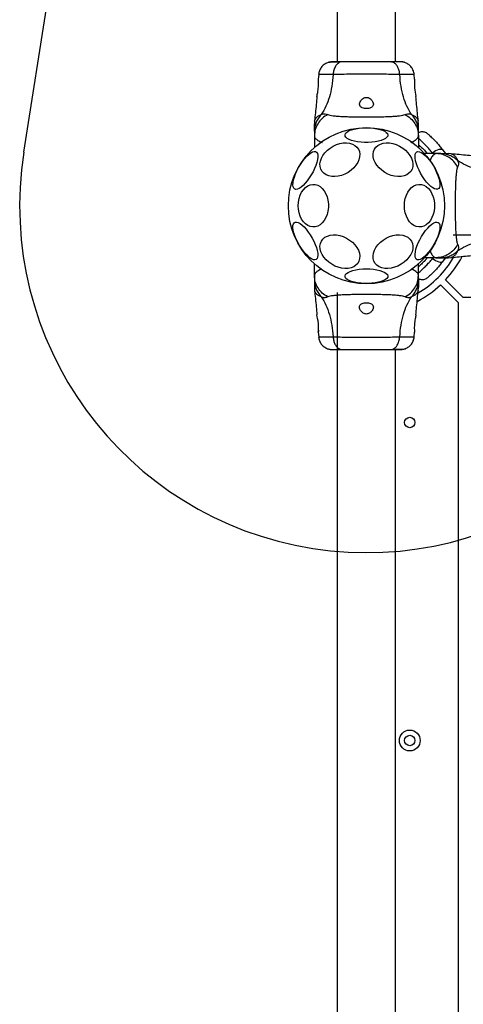
# Model space of a CAD drawing. Units: millimetres. Extents: x 14988 to 26317, y 31998 to 39787.
# Drawn here: x 21379 to 21634, y 36640 to 37207 of the extents above; entities that cross this region are included whole.
import ezdxf

# ---------------------------------------------------------------- set-up
doc = ezdxf.new("R2010")
doc.units = ezdxf.units.MM
doc.header["$LTSCALE"] = 200
doc.layers.add('OTWORY_MONTAŻOWE', color=1, linetype='Continuous')

msp = doc.modelspace()

# ---------------------------------------------------------------- linework, layer by layer
at = {"color": 7, "linetype": 'Continuous', "lineweight": 25}
for p, q in [((21561.67, 37300.18), (21561.67, 37183.17)), ((21595.37, 37183.17), (21595.37, 37300.18)), ((21561.67, 37184.58), (21561.65, 37183.17)), ((21595.4, 37183.16), (21595.37, 37184.58)), ((21550.98, 37175.86), (21550.75, 37173.11)), ((21606.29, 37173.11), (21606.07, 37175.86)), ((21548.61, 37148.99), (21548.52, 37147.33)), ((21608.52, 37147.33), (21608.43, 37148.99)), ((21548.52, 37143.1), (21548.52, 37140.48)), ((21608.52, 37140.48), (21608.52, 37143.1)), ((21548.52, 37140.48), (21548.52, 37133.72)), ((21608.52, 37140.48), (21608.52, 37133.72)), ((21622.54, 37132.23), (21624.22, 37130.18)), ((21623.48, 37131.01), (21623, 37131.61)), ((21618.82, 37130.18), (21612.06, 37130.18)), ((21621.44, 37130.18), (21618.82, 37130.18)), ((21623.48, 37131.01), (21624.19, 37130.18)), ((21627.33, 37130.09), (21625.67, 37130.18)), ((21628.52, 37083.33), (22295.53, 37083.33)), ((21618.82, 37070.18), (21612.06, 37070.18)), ((21618.82, 37070.18), (21621.44, 37070.18)), ((21624.22, 37070.18), (21622.54, 37068.14)), ((21623, 37068.75), (21623.48, 37069.36)), ((21624.19, 37070.18), (21623.48, 37069.36)), ((21625.67, 37070.18), (21627.33, 37070.28)), ((21548.52, 37059.89), (21548.52, 37066.64)), ((21608.52, 37059.89), (21608.52, 37066.64)), ((21548.52, 37059.89), (21548.52, 37057.27)), ((21608.52, 37057.27), (21608.52, 37059.89)), ((21634.35, 37047.18), (21624.11, 37057.43)), ((21548.52, 37053.03), (21548.61, 37051.38)), ((21608.43, 37051.38), (21608.52, 37053.03)), ((21631.52, 37044.35), (21621.28, 37054.6)), ((21561.67, 37050.18), (21561.67, 36383.17)), ((22322.69, 37047.18), (21634.35, 37047.18)), ((21631.52, 37044.35), (21631.52, 36356.01)), ((21550.75, 37027.26), (21550.98, 37024.51)), ((21606.07, 37024.5), (21606.29, 37027.26)), ((21595.37, 36350.18), (21595.37, 37017.19))]:
    msp.add_line(p, q, dxfattribs=at)
at = {"color": 8, "linetype": 'Continuous', "lineweight": 25}
for p, q in [((21616.71, 37130.54), (21617.04, 37130.18)), ((21617.04, 37070.18), (21616.71, 37069.82))]:
    msp.add_line(p, q, dxfattribs=at)
at = {"color": 7, "linetype": 'Continuous', "lineweight": 25, "flags": 128}
for points in [[(21578.52, 37145.07), (21580.61, 37145.01), (21582.64, 37144.83), (21584.55, 37144.53), (21586.29, 37144.13), (21587.8, 37143.64), (21589.05, 37143.06), (21589.99, 37142.42), (21590.61, 37141.73), (21590.87, 37141.02), (21590.78, 37140.31), (21590.34, 37139.6), (21589.56, 37138.94), (21588.46, 37138.33), (21587.08, 37137.79), (21585.44, 37137.34), (21583.61, 37136.99), (21581.64, 37136.75), (21579.57, 37136.63), (21577.47, 37136.63), (21575.41, 37136.75), (21573.43, 37136.99), (21571.6, 37137.34), (21569.97, 37137.79), (21568.58, 37138.33), (21567.48, 37138.94), (21566.7, 37139.6), (21566.26, 37140.31), (21566.17, 37141.02), (21566.44, 37141.73), (21567.05, 37142.42), (21567.99, 37143.06), (21569.24, 37143.64), (21570.75, 37144.13), (21572.49, 37144.53), (21574.4, 37144.83), (21576.43, 37145.01), (21578.52, 37145.07)], [(21537.13, 37109.81), (21536.6, 37110.32), (21536.26, 37111.12), (21536.13, 37112.2), (21536.2, 37113.51), (21536.48, 37115.03), (21536.95, 37116.7), (21537.61, 37118.48), (21538.43, 37120.32), (21539.39, 37122.17), (21540.46, 37123.97), (21541.62, 37125.67), (21542.82, 37127.22), (21544.04, 37128.58), (21545.24, 37129.71), (21546.38, 37130.57), (21547.43, 37131.14), (21548.37, 37131.41), (21549.16, 37131.36), (21549.78, 37131), (21550.21, 37130.34), (21550.45, 37129.4), (21550.48, 37128.2), (21550.31, 37126.78), (21549.93, 37125.18), (21549.36, 37123.45), (21548.62, 37121.63), (21547.73, 37119.78), (21546.71, 37117.95), (21545.59, 37116.19), (21544.4, 37114.56), (21543.19, 37113.1), (21541.97, 37111.85), (21540.8, 37110.85), (21539.7, 37110.13), (21538.7, 37109.71), (21537.84, 37109.6), (21537.13, 37109.81)], [(21563.22, 37135.98), (21565.16, 37136.33), (21567.05, 37136.4), (21568.82, 37136.19), (21570.44, 37135.71), (21571.84, 37134.96), (21573, 37133.98), (21573.88, 37132.8), (21574.45, 37131.43), (21574.7, 37129.93), (21574.62, 37128.33), (21574.21, 37126.69), (21573.48, 37125.05), (21572.46, 37123.46), (21571.17, 37121.95), (21569.65, 37120.59), (21567.95, 37119.4), (21566.11, 37118.42), (21564.19, 37117.68), (21562.24, 37117.2), (21560.32, 37116.99), (21558.48, 37117.06), (21556.78, 37117.4), (21555.26, 37118.02), (21553.97, 37118.88), (21552.95, 37119.97), (21552.23, 37121.25), (21551.82, 37122.69), (21551.73, 37124.25), (21551.98, 37125.87), (21552.55, 37127.52), (21553.43, 37129.14), (21554.59, 37130.69), (21556, 37132.13), (21557.61, 37133.42), (21559.39, 37134.5), (21561.27, 37135.37), (21563.22, 37135.98)], [(21593.83, 37135.98), (21595.77, 37135.37), (21597.66, 37134.5), (21599.43, 37133.42), (21601.05, 37132.13), (21602.46, 37130.69), (21603.61, 37129.14), (21604.49, 37127.52), (21605.06, 37125.87), (21605.31, 37124.25), (21605.23, 37122.69), (21604.82, 37121.25), (21604.09, 37119.97), (21603.07, 37118.88), (21601.78, 37118.02), (21600.26, 37117.4), (21598.56, 37117.06), (21596.72, 37116.99), (21594.8, 37117.2), (21592.85, 37117.68), (21590.93, 37118.42), (21589.09, 37119.4), (21587.39, 37120.59), (21585.87, 37121.95), (21584.59, 37123.46), (21583.56, 37125.05), (21582.84, 37126.69), (21582.43, 37128.33), (21582.34, 37129.93), (21582.59, 37131.43), (21583.16, 37132.8), (21584.04, 37133.98), (21585.2, 37134.96), (21586.61, 37135.71), (21588.22, 37136.19), (21590, 37136.4), (21591.88, 37136.33), (21593.83, 37135.98)], [(21607.55, 37131.22), (21608.26, 37131.42), (21609.12, 37131.31), (21610.12, 37130.89), (21611.22, 37130.17), (21612.4, 37129.17), (21613.61, 37127.93), (21614.83, 37126.47), (21616.01, 37124.84), (21617.13, 37123.08), (21618.15, 37121.25), (21619.04, 37119.4), (21619.79, 37117.58), (21620.35, 37115.85), (21620.73, 37114.25), (21620.91, 37112.83), (21620.87, 37111.63), (21620.64, 37110.68), (21620.2, 37110.02), (21619.58, 37109.67), (21618.79, 37109.62), (21617.86, 37109.89), (21616.8, 37110.46), (21615.66, 37111.32), (21614.46, 37112.45), (21613.25, 37113.8), (21612.04, 37115.36), (21610.89, 37117.06), (21609.81, 37118.86), (21608.85, 37120.7), (21608.03, 37122.54), (21607.37, 37124.33), (21606.9, 37126), (21606.62, 37127.51), (21606.55, 37128.83), (21606.69, 37129.9), (21607.02, 37130.71), (21607.55, 37131.22)], [(21622.54, 37132.23), (21622.19, 37132.52), (21621.67, 37132.67), (21621, 37132.66), (21620.22, 37132.49), (21619.36, 37132.18), (21618.46, 37131.74), (21617.56, 37131.18), (21616.71, 37130.54)], [(21539.22, 37100.18), (21539.35, 37102.26), (21539.72, 37104.28), (21540.33, 37106.18), (21541.15, 37107.9), (21542.17, 37109.41), (21543.36, 37110.65), (21544.67, 37111.59), (21546.08, 37112.2), (21547.54, 37112.46), (21549.01, 37112.37), (21550.46, 37111.93), (21551.82, 37111.16), (21553.08, 37110.06), (21554.18, 37108.69), (21555.11, 37107.06), (21555.83, 37105.24), (21556.32, 37103.28), (21556.57, 37101.23), (21556.57, 37099.14), (21556.32, 37097.09), (21555.83, 37095.12), (21555.11, 37093.3), (21554.18, 37091.68), (21553.08, 37090.3), (21551.82, 37089.21), (21550.46, 37088.43), (21549.01, 37088), (21547.54, 37087.91), (21546.08, 37088.17), (21544.67, 37088.78), (21543.36, 37089.72), (21542.17, 37090.96), (21541.15, 37092.46), (21540.33, 37094.19), (21539.72, 37096.09), (21539.35, 37098.11), (21539.22, 37100.18)], [(21600.44, 37100.18), (21600.57, 37102.26), (21600.94, 37104.28), (21601.55, 37106.18), (21602.37, 37107.9), (21603.39, 37109.41), (21604.58, 37110.65), (21605.89, 37111.59), (21607.3, 37112.2), (21608.76, 37112.46), (21610.24, 37112.37), (21611.68, 37111.93), (21613.04, 37111.16), (21614.3, 37110.06), (21615.41, 37108.69), (21616.33, 37107.06), (21617.05, 37105.24), (21617.54, 37103.28), (21617.79, 37101.23), (21617.79, 37099.14), (21617.54, 37097.09), (21617.05, 37095.12), (21616.33, 37093.3), (21615.41, 37091.68), (21614.3, 37090.3), (21613.04, 37089.21), (21611.68, 37088.43), (21610.24, 37088), (21608.76, 37087.91), (21607.3, 37088.17), (21605.89, 37088.78), (21604.58, 37089.72), (21603.39, 37090.96), (21602.37, 37092.46), (21601.55, 37094.19), (21600.94, 37096.09), (21600.57, 37098.11), (21600.44, 37100.18)], [(21549.49, 37069.15), (21548.78, 37068.94), (21547.92, 37069.05), (21546.92, 37069.48), (21545.82, 37070.2), (21544.64, 37071.19), (21543.43, 37072.44), (21542.22, 37073.9), (21541.03, 37075.53), (21539.91, 37077.29), (21538.89, 37079.12), (21538, 37080.97), (21537.26, 37082.79), (21536.69, 37084.52), (21536.31, 37086.12), (21536.14, 37087.54), (21536.17, 37088.74), (21536.41, 37089.68), (21536.84, 37090.34), (21537.46, 37090.7), (21538.25, 37090.75), (21539.19, 37090.48), (21540.24, 37089.91), (21541.38, 37089.05), (21542.58, 37087.92), (21543.8, 37086.56), (21545, 37085.01), (21546.16, 37083.31), (21547.23, 37081.51), (21548.19, 37079.66), (21549.01, 37077.82), (21549.67, 37076.04), (21550.14, 37074.37), (21550.42, 37072.85), (21550.49, 37071.54), (21550.36, 37070.46), (21550.02, 37069.66), (21549.49, 37069.15)], [(21619.91, 37090.56), (21620.44, 37090.05), (21620.78, 37089.24), (21620.92, 37088.17), (21620.84, 37086.86), (21620.57, 37085.34), (21620.09, 37083.67), (21619.44, 37081.88), (21618.62, 37080.04), (21617.65, 37078.2), (21616.58, 37076.4), (21615.42, 37074.7), (21614.22, 37073.15), (21613, 37071.79), (21611.8, 37070.66), (21610.66, 37069.8), (21609.61, 37069.23), (21608.67, 37068.96), (21607.88, 37069.01), (21607.26, 37069.37), (21606.83, 37070.03), (21606.59, 37070.97), (21606.56, 37072.17), (21606.74, 37073.59), (21607.11, 37075.19), (21607.68, 37076.92), (21608.42, 37078.74), (21609.32, 37080.59), (21610.34, 37082.42), (21611.46, 37084.18), (21612.64, 37085.81), (21613.86, 37087.27), (21615.07, 37088.51), (21616.24, 37089.51), (21617.34, 37090.23), (21618.34, 37090.65), (21619.21, 37090.76), (21619.91, 37090.56)], [(21563.22, 37082.96), (21565.16, 37082.35), (21567.05, 37081.48), (21568.82, 37080.4), (21570.44, 37079.11), (21571.84, 37077.68), (21573, 37076.12), (21573.88, 37074.5), (21574.45, 37072.85), (21574.7, 37071.23), (21574.62, 37069.67), (21574.21, 37068.23), (21573.48, 37066.95), (21572.46, 37065.86), (21571.17, 37065), (21569.65, 37064.39), (21567.95, 37064.04), (21566.11, 37063.97), (21564.19, 37064.18), (21562.24, 37064.66), (21560.32, 37065.4), (21558.48, 37066.38), (21556.78, 37067.57), (21555.26, 37068.94), (21553.97, 37070.44), (21552.95, 37072.03), (21552.23, 37073.67), (21551.82, 37075.32), (21551.73, 37076.91), (21551.98, 37078.41), (21552.55, 37079.78), (21553.43, 37080.97), (21554.59, 37081.95), (21556, 37082.69), (21557.61, 37083.17), (21559.39, 37083.38), (21561.27, 37083.31), (21563.22, 37082.96)], [(21593.83, 37082.96), (21595.77, 37083.31), (21597.66, 37083.38), (21599.43, 37083.17), (21601.05, 37082.69), (21602.46, 37081.95), (21603.61, 37080.97), (21604.49, 37079.78), (21605.06, 37078.41), (21605.31, 37076.91), (21605.23, 37075.32), (21604.82, 37073.67), (21604.09, 37072.03), (21603.07, 37070.44), (21601.78, 37068.94), (21600.26, 37067.57), (21598.56, 37066.38), (21596.72, 37065.4), (21594.8, 37064.66), (21592.85, 37064.18), (21590.93, 37063.97), (21589.09, 37064.04), (21587.39, 37064.39), (21585.87, 37065), (21584.59, 37065.86), (21583.56, 37066.95), (21582.84, 37068.23), (21582.43, 37069.67), (21582.34, 37071.23), (21582.59, 37072.85), (21583.16, 37074.5), (21584.04, 37076.12), (21585.2, 37077.68), (21586.61, 37079.11), (21588.22, 37080.4), (21590, 37081.48), (21591.88, 37082.35), (21593.83, 37082.96)], [(21616.71, 37069.82), (21617.56, 37069.18), (21618.46, 37068.63), (21619.36, 37068.19), (21620.22, 37067.88), (21621, 37067.71), (21621.67, 37067.7), (21622.19, 37067.85), (21622.54, 37068.14)], [(21578.52, 37063.75), (21580.61, 37063.69), (21582.64, 37063.51), (21584.55, 37063.22), (21586.29, 37062.81), (21587.8, 37062.32), (21589.05, 37061.74), (21589.99, 37061.1), (21590.61, 37060.42), (21590.87, 37059.7), (21590.78, 37058.99), (21590.34, 37058.29), (21589.56, 37057.62), (21588.46, 37057.01), (21587.08, 37056.47), (21585.44, 37056.02), (21583.61, 37055.67), (21581.64, 37055.43), (21579.57, 37055.31), (21577.47, 37055.31), (21575.41, 37055.43), (21573.43, 37055.67), (21571.6, 37056.02), (21569.97, 37056.47), (21568.58, 37057.01), (21567.48, 37057.62), (21566.7, 37058.29), (21566.26, 37058.99), (21566.17, 37059.7), (21566.44, 37060.42), (21567.05, 37061.1), (21567.99, 37061.74), (21569.24, 37062.32), (21570.75, 37062.81), (21572.49, 37063.22), (21574.4, 37063.51), (21576.43, 37063.69), (21578.52, 37063.75)], [(21550.87, 37028.51), (21550.82, 37027.72), (21550.77, 37027.23), (21550.78, 37027.3), (21550.84, 37027.92), (21550.9, 37029.02), (21550.9, 37030.48), (21550.8, 37032.11), (21550.61, 37033.74), (21550.37, 37035.21), (21550.14, 37036.37), (21549.99, 37037.05), (21549.96, 37037.19), (21549.96, 37037.19)]]:
    msp.add_lwpolyline(points, dxfattribs=at)
at = {"color": 7, "linetype": 'Continuous', "lineweight": 25}
for centre, radius in [((21578.52, 37100.18), 45), ((21603.52, 36975.18), 3), ((21603.52, 36791.85), 6), ((21603.52, 36791.85), 3)]:
    msp.add_circle(centre, radius, dxfattribs=at)
for centre, radius, start, end in [((21637.32, 37170.66), 31.15, 175.4885, 193.9057), ((21578.52, 37100.18), 58.5, 300.6983, 329.3172), ((21578.52, 37100.18), 62.5, 316.8338, 331.989), ((21578.52, 37100.18), 62.5, 298.018, 313.1662)]:
    msp.add_arc(centre, radius, start, end, dxfattribs=at)
for points, knots in [([(21556.03, 37182.62), (21555.35, 37182.29), (21554, 37181.63), (21552.44, 37179.98), (21551.32, 37178.01), (21551.09, 37176.52), (21550.97, 37175.78)], [0, 0, 0, 0, 0.249938, 0.500025, 0.750053, 1, 1, 1, 1]), ([(21560.75, 37183.17), (21559.74, 37183.15), (21557.63, 37183.09), (21556.56, 37182.77), (21556.01, 37182.61)], [0, 0, 0, 0, 0.483414, 1, 1, 1, 1]), ([(21563.72, 37183.03), (21562.69, 37183.01), (21560.62, 37182.96), (21558.31, 37182.86), (21556.64, 37182.75), (21556.25, 37182.67), (21556.05, 37182.63)], [0, 0, 0, 0, 0.243501, 0.491197, 0.743286, 1, 1, 1, 1]), ([(21564.72, 37183.17), (21563.86, 37183.17), (21562.14, 37183.17), (21560.32, 37183.17), (21559.26, 37183.17), (21558.82, 37183.17), (21558.96, 37183.17), (21558.96, 37183.17)], [0, 0, 0, 0, 0.2471851, 0.4944157, 0.7421392, 0.9905426, 1, 1, 1, 1]), ([(21564.72, 37183.17), (21564.22, 37183.11), (21563.22, 37182.99), (21561.82, 37182.06), (21560.59, 37180.55), (21559.62, 37178.44), (21559.41, 37176.72), (21559.3, 37175.86)], [0, 0, 0, 0, 0.186759, 0.373537, 0.560286, 0.780202, 1, 1, 1, 1]), ([(21592.32, 37183.17), (21591.35, 37183.17), (21589.4, 37183.17), (21585.98, 37183.17), (21582.33, 37183.17), (21578.53, 37183.17), (21574.73, 37183.17), (21571.08, 37183.17), (21567.65, 37183.17), (21565.7, 37183.17), (21564.72, 37183.17)], [0, 0, 0, 0, 0.124908, 0.249844, 0.374593, 0.499792, 0.624956, 0.749662, 0.874775, 1, 1, 1, 1]), ([(21597.74, 37175.86), (21597.66, 37176.59), (21597.49, 37178.05), (21596.73, 37180.01), (21595.61, 37181.69), (21594.1, 37182.92), (21592.91, 37183.09), (21592.32, 37183.17)], [0, 0, 0, 0, 0.186726, 0.3735087, 0.5603417, 0.780154, 1, 1, 1, 1]), ([(21597.72, 37183.17), (21597.4, 37183.17), (21596.75, 37183.17), (21594.9, 37183.17), (21593.18, 37183.17), (21592.32, 37183.17)], [0, 0, 0, 0, 0.3335122, 0.6665077, 1, 1, 1, 1]), ([(21601, 37182.62), (21600.72, 37182.71), (21600.17, 37182.87), (21598.73, 37183.04), (21597.15, 37183.14), (21595.9, 37183.16), (21595.4, 37183.16)], [0, 0, 0, 0, 0.283099, 0.557408, 0.821405, 1, 1, 1, 1]), ([(21601.03, 37182.61), (21600.54, 37182.78), (21599.59, 37183.09), (21598.34, 37183.15), (21597.72, 37183.17)], [0, 0, 0, 0, 0.511239, 1, 1, 1, 1]), ([(21606.07, 37175.78), (21605.96, 37176.52), (21605.72, 37178.01), (21604.6, 37179.98), (21603.04, 37181.63), (21601.69, 37182.29), (21601.02, 37182.62)], [0, 0, 0, 0, 0.249942, 0.499965, 0.750054, 1, 1, 1, 1]), ([(21549.96, 37163.17), (21549.97, 37163.23), (21549.99, 37163.34), (21550.18, 37164.17), (21550.42, 37165.4), (21550.67, 37166.98), (21550.85, 37168.7), (21550.92, 37170.34), (21550.89, 37171.74), (21550.82, 37172.71), (21550.77, 37173.19), (21550.77, 37173.13), (21550.78, 37173.11)], [0, 0, 0, 0, 0.105381, 0.210713, 0.317406, 0.426351, 0.535476, 0.642391, 0.747869, 0.854165, 0.961416, 1, 1, 1, 1]), ([(21559.3, 37175.86), (21559.11, 37173.55), (21558.73, 37169.12), (21557.31, 37162.92), (21555.31, 37157.36), (21553.44, 37154.31), (21552.51, 37152.8)], [0, 0, 0, 0, 0.272403, 0.525015, 0.764833, 1, 1, 1, 1]), ([(21597.74, 37175.86), (21596.39, 37175.86), (21593.69, 37175.86), (21588.94, 37175.94), (21583.86, 37176.02), (21578.53, 37176.06), (21573.2, 37176.02), (21568.12, 37175.94), (21563.36, 37175.86), (21560.66, 37175.86), (21559.3, 37175.86)], [0, 0, 0, 0, 0.124446, 0.248457, 0.373453, 0.499821, 0.626066, 0.750997, 0.875313, 1, 1, 1, 1]), ([(21604.54, 37152.8), (21603.61, 37154.31), (21601.73, 37157.36), (21599.74, 37162.92), (21598.32, 37169.12), (21597.94, 37173.55), (21597.74, 37175.86)], [0, 0, 0, 0, 0.235167, 0.474985, 0.727597, 1, 1, 1, 1]), ([(21549.93, 37163.17), (21549.81, 37161.62), (21549.43, 37156.87), (21548.94, 37152.14), (21548.61, 37148.95)], [0, 0, 0, 0, 0.327389, 1, 1, 1, 1]), ([(21574.52, 37158.65), (21574.58, 37158.25), (21574.69, 37157.55), (21575.56, 37156.79), (21576.69, 37156.33), (21578.01, 37156.13), (21579.29, 37156.15), (21580.44, 37156.37), (21581.41, 37156.76), (21582.14, 37157.36), (21582.55, 37158.18), (21582.53, 37159.27), (21581.99, 37160.53), (21581.06, 37161.63), (21580.01, 37162.33), (21579.05, 37162.65), (21578.12, 37162.66), (21577.16, 37162.39), (21576.12, 37161.75), (21575.17, 37160.69), (21574.61, 37159.58), (21574.55, 37158.91), (21574.52, 37158.65)], [0, 0, 0, 0, 0.070514, 0.122871, 0.175476, 0.221957, 0.264507, 0.306059, 0.348899, 0.395155, 0.447168, 0.507608, 0.578779, 0.645895, 0.687507, 0.720095, 0.752893, 0.781636, 0.824544, 0.889113, 0.956427, 1, 1, 1, 1]), ([(21608.43, 37148.95), (21608.1, 37152.14), (21607.61, 37156.87), (21607.23, 37161.62), (21607.11, 37163.18)], [0, 0, 0, 0, 0.672319, 1, 1, 1, 1]), ([(21552.51, 37152.8), (21551.91, 37152.12), (21550.72, 37150.74), (21549.48, 37148.34), (21548.67, 37145.77), (21548.57, 37143.99), (21548.52, 37143.1)], [0, 0, 0, 0, 0.249997, 0.499991, 0.749973, 1, 1, 1, 1]), ([(21556.24, 37152.76), (21555.13, 37152.07), (21552.9, 37150.69), (21550.46, 37147.68), (21548.83, 37144.22), (21548.62, 37141.72), (21548.52, 37140.48)], [0, 0, 0, 0, 0.249986, 0.500011, 0.749996, 1, 1, 1, 1]), ([(21552.51, 37152.8), (21552.83, 37152.94), (21553.4, 37153.2), (21554.14, 37153.25), (21555.12, 37153.2), (21555.77, 37152.94), (21556.24, 37152.76)], [0, 0, 0, 0, 0.22422, 0.402267, 0.563079, 1, 1, 1, 1]), ([(21556.24, 37152.76), (21556.65, 37152.62), (21557.49, 37152.32), (21559.34, 37152.04), (21561.64, 37151.82), (21564.41, 37151.65), (21567.56, 37151.52), (21571.03, 37151.44), (21574.72, 37151.39), (21578.52, 37151.37), (21582.32, 37151.39), (21586.01, 37151.44), (21589.48, 37151.52), (21592.64, 37151.65), (21595.4, 37151.82), (21597.71, 37152.04), (21599.55, 37152.32), (21600.4, 37152.62), (21600.8, 37152.76)], [0, 0, 0, 0, 0.055707, 0.115622, 0.177747, 0.241247, 0.305475, 0.370139, 0.435032, 0.50001, 0.564996, 0.629832, 0.694544, 0.758733, 0.822253, 0.884377, 0.944293, 1, 1, 1, 1]), ([(21600.8, 37152.76), (21601.28, 37152.94), (21601.88, 37153.17), (21602.73, 37153.25), (21603.23, 37153.23), (21603.83, 37153.13), (21604.29, 37152.92), (21604.54, 37152.8)], [0, 0, 0, 0, 0.43694, 0.555974, 0.6832, 0.825266, 1, 1, 1, 1]), ([(21600.8, 37152.76), (21601.91, 37152.07), (21604.14, 37150.69), (21606.58, 37147.68), (21608.21, 37144.22), (21608.42, 37141.72), (21608.52, 37140.48)], [0, 0, 0, 0, 0.249986, 0.499964, 0.749891, 1, 1, 1, 1]), ([(21608.52, 37143.1), (21608.47, 37143.99), (21608.37, 37145.77), (21607.56, 37148.34), (21606.32, 37150.74), (21605.13, 37152.12), (21604.54, 37152.8)], [0, 0, 0, 0, 0.250027, 0.500009, 0.750003, 1, 1, 1, 1]), ([(21548.52, 37143.1), (21548.52, 37143.44), (21548.52, 37144.13), (21548.52, 37145.08), (21548.52, 37145.89), (21548.52, 37146.53), (21548.52, 37146.99), (21548.52, 37147.28), (21548.52, 37147.31), (21548.52, 37147.33)], [0, 0, 0, 0, 0.144556, 0.287012, 0.430693, 0.57133, 0.714226, 0.856981, 1, 1, 1, 1]), ([(21608.52, 37143.1), (21608.52, 37143.44), (21608.52, 37144.13), (21608.52, 37145.08), (21608.52, 37145.89), (21608.52, 37146.53), (21608.52, 37146.99), (21608.52, 37147.28), (21608.52, 37147.31), (21608.52, 37147.33)], [0, 0, 0, 0, 0.1446235, 0.2872319, 0.4309259, 0.571563, 0.7144178, 0.8570828, 1, 1, 1, 1]), ([(21613.96, 37141.55), (21613.41, 37141.93), (21612.55, 37142.51), (21611.17, 37142.78), (21610.07, 37142.76), (21609.16, 37142.57), (21608.68, 37142.31), (21608.52, 37142.23)], [0, 0, 0, 0, 0.341546, 0.527245, 0.717464, 0.907682, 1, 1, 1, 1]), ([(21548.52, 37140.48), (21548.53, 37140.3), (21548.56, 37139.97), (21548.76, 37139.47), (21549.09, 37138.98), (21549.67, 37138.41), (21550.49, 37137.83), (21551.6, 37137.22), (21552.49, 37136.85), (21552.94, 37136.66)], [0, 0, 0, 0, 0.125753, 0.231317, 0.366001, 0.498257, 0.67615, 0.837296, 1, 1, 1, 1]), ([(21604.09, 37136.66), (21604.56, 37136.86), (21605.52, 37137.26), (21606.61, 37137.87), (21607.37, 37138.42), (21607.84, 37138.87), (21608.15, 37139.26), (21608.36, 37139.65), (21608.5, 37140.06), (21608.51, 37140.34), (21608.52, 37140.48)], [0, 0, 0, 0, 0.167094, 0.348059, 0.502107, 0.614425, 0.70007, 0.804718, 0.900419, 1, 1, 1, 1]), ([(21613.96, 37141.55), (21613.99, 37141.52), (21614.06, 37141.47), (21614.57, 37141.01), (21615.38, 37140.29), (21616.46, 37139.27), (21617.78, 37137.94), (21619.28, 37136.32), (21620.89, 37134.43), (21621.99, 37132.96), (21622.54, 37132.23)], [0, 0, 0, 0, 0.120699, 0.242644, 0.364597, 0.488861, 0.613896, 0.741014, 0.870026, 1, 1, 1, 1]), ([(21608.52, 37135.32), (21608.91, 37134.99), (21609.93, 37134.12), (21611.71, 37132.41), (21613.06, 37130.84), (21613.63, 37130.18)], [0, 0, 0, 0, 0.267587, 0.691691, 1, 1, 1, 1]), ([(21631.1, 37122.46), (21630.41, 37123.58), (21629.03, 37125.8), (21626.02, 37128.24), (21622.55, 37129.87), (21620.06, 37130.08), (21618.82, 37130.18)], [0, 0, 0, 0, 0.249986, 0.500011, 0.749996, 1, 1, 1, 1]), ([(21631.14, 37126.2), (21630.45, 37126.79), (21629.08, 37127.99), (21626.67, 37129.22), (21624.11, 37130.03), (21622.33, 37130.13), (21621.44, 37130.18)], [0, 0, 0, 0, 0.249997, 0.499991, 0.749973, 1, 1, 1, 1]), ([(21621.44, 37130.18), (21621.78, 37130.18), (21622.46, 37130.18), (21623.42, 37130.18), (21624.22, 37130.18), (21624.87, 37130.18), (21625.33, 37130.18), (21625.62, 37130.18), (21625.65, 37130.18), (21625.67, 37130.18)], [0, 0, 0, 0, 0.144556, 0.287012, 0.430693, 0.57133, 0.714226, 0.856981, 1, 1, 1, 1]), ([(21641.51, 37128.77), (21639.96, 37128.89), (21635.21, 37129.27), (21630.48, 37129.76), (21627.29, 37130.1)], [0, 0, 0, 0, 0.327389, 1, 1, 1, 1]), ([(21631.14, 37126.2), (21631.28, 37125.88), (21631.53, 37125.3), (21631.59, 37124.56), (21631.54, 37123.59), (21631.28, 37122.94), (21631.1, 37122.46)], [0, 0, 0, 0, 0.22422, 0.402267, 0.563079, 1, 1, 1, 1]), ([(21654.19, 37119.4), (21651.89, 37119.6), (21647.46, 37119.98), (21641.25, 37121.4), (21635.7, 37123.39), (21632.65, 37125.27), (21631.14, 37126.2)], [0, 0, 0, 0, 0.272403, 0.525015, 0.764833, 1, 1, 1, 1]), ([(21631.1, 37122.46), (21630.95, 37122.06), (21630.66, 37121.21), (21630.38, 37119.37), (21630.15, 37117.06), (21629.99, 37114.3), (21629.86, 37111.14), (21629.78, 37107.67), (21629.73, 37103.98), (21629.71, 37100.18), (21629.73, 37096.38), (21629.78, 37092.7), (21629.86, 37089.23), (21629.99, 37086.07), (21630.15, 37083.31), (21630.38, 37081), (21630.66, 37079.15), (21630.95, 37078.31), (21631.1, 37077.9)], [0, 0, 0, 0, 0.055707, 0.115622, 0.177747, 0.241247, 0.305475, 0.370139, 0.435032, 0.50001, 0.564996, 0.629832, 0.694544, 0.758733, 0.822253, 0.884377, 0.944293, 1, 1, 1, 1]), ([(21631.14, 37074.17), (21632.65, 37075.1), (21635.7, 37076.97), (21641.25, 37078.97), (21647.46, 37080.39), (21651.89, 37080.77), (21654.19, 37080.97)], [0, 0, 0, 0, 0.235167, 0.474985, 0.727597, 1, 1, 1, 1]), ([(21631.1, 37077.9), (21630.41, 37076.79), (21629.03, 37074.57), (21626.02, 37072.12), (21622.56, 37070.49), (21620.06, 37070.29), (21618.82, 37070.18)], [0, 0, 0, 0, 0.249986, 0.499964, 0.749891, 1, 1, 1, 1]), ([(21631.1, 37077.9), (21631.28, 37077.43), (21631.51, 37076.82), (21631.59, 37075.97), (21631.57, 37075.47), (21631.46, 37074.87), (21631.25, 37074.42), (21631.14, 37074.17)], [0, 0, 0, 0, 0.43694, 0.555974, 0.6832, 0.825266, 1, 1, 1, 1]), ([(21613.62, 37070.18), (21613.19, 37069.67), (21612.01, 37068.28), (21610.23, 37066.54), (21609.07, 37065.51), (21608.52, 37065.03)], [0, 0, 0, 0, 0.233818, 0.640053, 1, 1, 1, 1]), ([(21621.44, 37070.18), (21622.33, 37070.23), (21624.11, 37070.33), (21626.67, 37071.14), (21629.08, 37072.38), (21630.45, 37073.57), (21631.14, 37074.17)], [0, 0, 0, 0, 0.2500269, 0.5000089, 0.7500035, 1, 1, 1, 1]), ([(21621.44, 37070.18), (21621.78, 37070.18), (21622.46, 37070.18), (21623.42, 37070.18), (21624.23, 37070.18), (21624.87, 37070.18), (21625.33, 37070.18), (21625.62, 37070.18), (21625.65, 37070.18), (21625.67, 37070.18)], [0, 0, 0, 0, 0.144623, 0.287232, 0.430926, 0.571563, 0.714418, 0.857083, 1, 1, 1, 1]), ([(21627.29, 37070.27), (21630.48, 37070.6), (21635.21, 37071.1), (21639.96, 37071.47), (21641.52, 37071.6)], [0, 0, 0, 0, 0.672319, 1, 1, 1, 1]), ([(21622.54, 37068.14), (21621.99, 37067.4), (21620.89, 37065.94), (21619.27, 37064.04), (21617.78, 37062.42), (21616.46, 37061.1), (21615.37, 37060.07), (21614.57, 37059.35), (21614.06, 37058.9), (21613.99, 37058.84), (21613.96, 37058.82)], [0, 0, 0, 0, 0.130354, 0.258768, 0.386303, 0.511167, 0.635395, 0.757449, 0.879079, 1, 1, 1, 1]), ([(21556.24, 37047.61), (21555.13, 37048.3), (21552.91, 37049.68), (21550.46, 37052.69), (21548.83, 37056.15), (21548.62, 37058.64), (21548.52, 37059.89)], [0, 0, 0, 0, 0.249986, 0.499964, 0.749891, 1, 1, 1, 1]), ([(21600.8, 37047.61), (21601.92, 37048.3), (21604.14, 37049.67), (21606.58, 37052.69), (21608.21, 37056.15), (21608.42, 37058.64), (21608.52, 37059.89)], [0, 0, 0, 0, 0.249986, 0.500011, 0.749996, 1, 1, 1, 1]), ([(21608.52, 37058.14), (21608.68, 37058.05), (21609.16, 37057.8), (21610.07, 37057.61), (21611.17, 37057.59), (21612.55, 37057.86), (21613.41, 37058.44), (21613.96, 37058.82)], [0, 0, 0, 0, 0.092318, 0.282536, 0.472755, 0.658454, 1, 1, 1, 1]), ([(21548.52, 37057.27), (21548.57, 37056.38), (21548.67, 37054.6), (21549.48, 37052.03), (21550.72, 37049.62), (21551.91, 37048.25), (21552.51, 37047.57)], [0, 0, 0, 0, 0.250027, 0.500009, 0.750003, 1, 1, 1, 1]), ([(21548.52, 37057.27), (21548.52, 37056.92), (21548.52, 37056.24), (21548.52, 37055.29), (21548.52, 37054.48), (21548.52, 37053.83), (21548.52, 37053.38), (21548.52, 37053.09), (21548.52, 37053.05), (21548.52, 37053.03)], [0, 0, 0, 0, 0.144623, 0.287232, 0.430926, 0.571563, 0.714418, 0.857083, 1, 1, 1, 1]), ([(21604.54, 37047.57), (21605.13, 37048.25), (21606.32, 37049.62), (21607.56, 37052.03), (21608.37, 37054.6), (21608.47, 37056.38), (21608.52, 37057.27)], [0, 0, 0, 0, 0.249997, 0.499991, 0.749973, 1, 1, 1, 1]), ([(21608.52, 37057.27), (21608.52, 37056.92), (21608.52, 37056.24), (21608.52, 37055.29), (21608.52, 37054.48), (21608.52, 37053.83), (21608.52, 37053.38), (21608.52, 37053.09), (21608.52, 37053.05), (21608.52, 37053.03)], [0, 0, 0, 0, 0.1445559, 0.2870121, 0.4306932, 0.5713303, 0.7142258, 0.8569814, 1, 1, 1, 1]), ([(21548.61, 37051.42), (21548.94, 37048.23), (21549.43, 37043.49), (21549.81, 37038.74), (21549.94, 37037.19)], [0, 0, 0, 0, 0.672319, 1, 1, 1, 1]), ([(21556.24, 37047.61), (21555.77, 37047.42), (21555.16, 37047.19), (21554.31, 37047.12), (21553.81, 37047.14), (21553.21, 37047.24), (21552.76, 37047.45), (21552.51, 37047.57)], [0, 0, 0, 0, 0.43694, 0.555974, 0.6832, 0.825266, 1, 1, 1, 1]), ([(21552.51, 37047.57), (21553.44, 37046.06), (21555.31, 37043), (21557.31, 37037.45), (21558.73, 37031.24), (21559.11, 37026.81), (21559.3, 37024.51)], [0, 0, 0, 0, 0.235167, 0.474985, 0.727597, 1, 1, 1, 1]), ([(21600.8, 37047.61), (21600.4, 37047.75), (21599.55, 37048.05), (21597.71, 37048.32), (21595.4, 37048.55), (21592.64, 37048.72), (21589.48, 37048.84), (21586.01, 37048.93), (21582.32, 37048.98), (21578.52, 37048.99), (21574.72, 37048.98), (21571.03, 37048.93), (21567.57, 37048.84), (21564.41, 37048.72), (21561.64, 37048.55), (21559.34, 37048.32), (21557.49, 37048.05), (21556.65, 37047.75), (21556.24, 37047.61)], [0, 0, 0, 0, 0.055707, 0.115622, 0.177747, 0.241247, 0.305475, 0.370139, 0.435032, 0.50001, 0.564996, 0.629832, 0.694544, 0.758733, 0.822253, 0.884377, 0.944293, 1, 1, 1, 1]), ([(21597.74, 37024.51), (21597.94, 37026.81), (21598.32, 37031.24), (21599.74, 37037.45), (21601.73, 37043), (21603.61, 37046.06), (21604.54, 37047.57)], [0, 0, 0, 0, 0.272403, 0.525015, 0.764833, 1, 1, 1, 1]), ([(21604.54, 37047.57), (21604.22, 37047.43), (21603.64, 37047.17), (21602.9, 37047.12), (21601.93, 37047.17), (21601.28, 37047.42), (21600.8, 37047.61)], [0, 0, 0, 0, 0.22422, 0.402267, 0.563079, 1, 1, 1, 1]), ([(21607.11, 37037.19), (21607.23, 37038.75), (21607.61, 37043.49), (21608.1, 37048.23), (21608.43, 37051.42)], [0, 0, 0, 0, 0.327389, 1, 1, 1, 1]), ([(21582.52, 37041.71), (21582.46, 37042.11), (21582.35, 37042.81), (21581.49, 37043.58), (21580.35, 37044.04), (21579.03, 37044.24), (21577.75, 37044.21), (21576.6, 37044), (21575.63, 37043.6), (21574.9, 37043.01), (21574.49, 37042.18), (21574.51, 37041.09), (21575.06, 37039.83), (21575.99, 37038.73), (21577.03, 37038.04), (21577.99, 37037.72), (21578.92, 37037.7), (21579.88, 37037.97), (21580.93, 37038.62), (21581.87, 37039.67), (21582.43, 37040.79), (21582.5, 37041.45), (21582.52, 37041.71)], [0, 0, 0, 0, 0.070514, 0.122871, 0.175476, 0.221957, 0.264507, 0.306059, 0.348899, 0.395155, 0.447168, 0.507608, 0.578779, 0.645895, 0.687507, 0.720095, 0.752893, 0.781636, 0.824544, 0.889113, 0.956427, 1, 1, 1, 1]), ([(21607.08, 37037.19), (21607.07, 37037.14), (21607.05, 37037.03), (21606.87, 37036.2), (21606.62, 37034.96), (21606.37, 37033.39), (21606.19, 37031.67), (21606.12, 37030.03), (21606.16, 37028.62), (21606.23, 37027.65), (21606.28, 37027.18), (21606.27, 37027.24), (21606.27, 37027.26)], [0, 0, 0, 0, 0.105381, 0.210713, 0.317406, 0.426351, 0.535476, 0.642391, 0.747869, 0.854165, 0.961416, 1, 1, 1, 1]), ([(21550.97, 37024.58), (21551.09, 37023.84), (21551.32, 37022.36), (21552.44, 37020.38), (21554, 37018.73), (21555.35, 37018.08), (21556.03, 37017.75)], [0, 0, 0, 0, 0.249942, 0.499965, 0.750054, 1, 1, 1, 1]), ([(21559.3, 37024.51), (21560.65, 37024.51), (21563.35, 37024.5), (21568.1, 37024.42), (21573.19, 37024.34), (21578.51, 37024.31), (21583.84, 37024.34), (21588.93, 37024.42), (21593.68, 37024.5), (21596.39, 37024.51), (21597.74, 37024.51)], [0, 0, 0, 0, 0.124446, 0.248457, 0.373453, 0.499821, 0.626066, 0.750997, 0.875313, 1, 1, 1, 1]), ([(21559.3, 37024.51), (21559.39, 37023.78), (21559.55, 37022.32), (21560.31, 37020.35), (21561.43, 37018.67), (21562.95, 37017.45), (21564.13, 37017.28), (21564.72, 37017.19)], [0, 0, 0, 0, 0.186726, 0.373509, 0.560342, 0.780154, 1, 1, 1, 1]), ([(21592.32, 37017.19), (21592.82, 37017.25), (21593.83, 37017.38), (21595.22, 37018.31), (21596.46, 37019.82), (21597.42, 37021.93), (21597.63, 37023.65), (21597.74, 37024.51)], [0, 0, 0, 0, 0.186759, 0.373537, 0.560286, 0.780202, 1, 1, 1, 1]), ([(21601.01, 37017.75), (21601.69, 37018.08), (21603.04, 37018.73), (21604.6, 37020.38), (21605.72, 37022.36), (21605.96, 37023.84), (21606.07, 37024.58)], [0, 0, 0, 0, 0.249938, 0.500025, 0.750053, 1, 1, 1, 1]), ([(21556.01, 37017.75), (21556.5, 37017.59), (21557.45, 37017.27), (21558.71, 37017.22), (21559.32, 37017.19)], [0, 0, 0, 0, 0.511239, 1, 1, 1, 1]), ([(21556.04, 37017.74), (21556.32, 37017.66), (21556.87, 37017.49), (21558.31, 37017.33), (21559.9, 37017.22), (21561.16, 37017.21), (21561.67, 37017.2)], [0, 0, 0, 0, 0.28225, 0.555737, 0.818942, 1, 1, 1, 1]), ([(21593.32, 37017.33), (21594.35, 37017.36), (21596.43, 37017.41), (21598.74, 37017.5), (21600.4, 37017.61), (21600.8, 37017.7), (21601, 37017.74)], [0, 0, 0, 0, 0.243501, 0.491197, 0.743286, 1, 1, 1, 1]), ([(21596.29, 37017.19), (21597.31, 37017.22), (21599.41, 37017.28), (21600.48, 37017.59), (21601.03, 37017.76)], [0, 0, 0, 0, 0.483414, 1, 1, 1, 1]), ([(21559.32, 37017.19), (21559.64, 37017.19), (21560.29, 37017.19), (21562.14, 37017.19), (21563.86, 37017.19), (21564.72, 37017.19)], [0, 0, 0, 0, 0.333512, 0.666508, 1, 1, 1, 1]), ([(21564.72, 37017.19), (21565.7, 37017.19), (21567.65, 37017.19), (21571.07, 37017.19), (21574.71, 37017.19), (21578.51, 37017.19), (21582.32, 37017.19), (21585.97, 37017.19), (21589.39, 37017.19), (21591.34, 37017.19), (21592.32, 37017.19)], [0, 0, 0, 0, 0.124908, 0.249844, 0.374593, 0.499792, 0.624956, 0.749662, 0.874775, 1, 1, 1, 1]), ([(21592.32, 37017.19), (21593.18, 37017.19), (21594.9, 37017.19), (21596.72, 37017.19), (21597.79, 37017.19), (21598.22, 37017.19), (21598.09, 37017.19), (21598.08, 37017.19)], [0, 0, 0, 0, 0.247185, 0.494416, 0.742139, 0.990543, 1, 1, 1, 1])]:
    msp.add_open_spline(points, degree=3, knots=knots, dxfattribs=at)
at = {"color": 8, "linetype": 'Continuous', "lineweight": 25}
for points, knots in [([(21559.3, 37175.86), (21558.06, 37175.86), (21555.58, 37175.86), (21552.94, 37175.82), (21551.42, 37175.8), (21550.79, 37175.78), (21550.97, 37175.78), (21550.97, 37175.78)], [0, 0, 0, 0, 0.251103, 0.501212, 0.75058, 0.999873, 1, 1, 1, 1]), ([(21606.07, 37175.78), (21606.07, 37175.78), (21606.26, 37175.78), (21605.63, 37175.79), (21604.12, 37175.82), (21601.48, 37175.86), (21598.99, 37175.86), (21597.74, 37175.86)], [0, 0, 0, 0, 0.000083, 0.248336, 0.497983, 0.748271, 1, 1, 1, 1]), ([(21548.61, 37148.99), (21548.62, 37149.04), (21548.64, 37149.15), (21548.94, 37150.01), (21549.67, 37151.06), (21550.81, 37152.09), (21551.94, 37152.56), (21552.51, 37152.8)], [0, 0, 0, 0, 0.225819, 0.465852, 0.63878, 0.820861, 1, 1, 1, 1]), ([(21604.54, 37152.8), (21605.1, 37152.56), (21606.24, 37152.08), (21607.37, 37151.06), (21608.11, 37150), (21608.39, 37149.23), (21608.45, 37148.89), (21608.43, 37148.99), (21608.43, 37148.99)], [0, 0, 0, 0, 0.1790182, 0.3610688, 0.5335371, 0.7730159, 0.9992098, 1, 1, 1, 1]), ([(21616.71, 37130.54), (21616.04, 37131.33), (21614.7, 37132.9), (21612.79, 37134.93), (21611.04, 37136.68), (21609.57, 37138.05), (21608.85, 37138.69), (21608.52, 37138.98)], [0, 0, 0, 0, 0.20576, 0.41346, 0.621563, 0.829509, 1, 1, 1, 1]), ([(21618.82, 37130.18), (21618.64, 37130.17), (21618.31, 37130.15), (21617.81, 37129.94), (21617.32, 37129.61), (21616.75, 37129.04), (21616.17, 37128.21), (21615.61, 37127.2), (21615.28, 37126.42), (21615.14, 37126.08)], [0, 0, 0, 0, 0.130998, 0.240963, 0.381264, 0.519035, 0.704347, 0.872213, 1, 1, 1, 1]), ([(21627.33, 37130.09), (21627.38, 37130.08), (21627.49, 37130.06), (21628.35, 37129.77), (21629.39, 37129.03), (21630.42, 37127.9), (21630.9, 37126.76), (21631.14, 37126.2)], [0, 0, 0, 0, 0.225819, 0.465852, 0.63878, 0.820861, 1, 1, 1, 1]), ([(21608.52, 37061.38), (21608.85, 37061.67), (21609.57, 37062.31), (21611.03, 37063.68), (21612.78, 37065.43), (21614.7, 37067.46), (21616.04, 37069.04), (21616.71, 37069.82)], [0, 0, 0, 0, 0.169954, 0.377743, 0.586654, 0.793516, 1, 1, 1, 1]), ([(21615.14, 37074.28), (21615.29, 37073.94), (21615.65, 37073.09), (21616.21, 37072.1), (21616.76, 37071.33), (21617.21, 37070.87), (21617.6, 37070.56), (21617.98, 37070.34), (21618.39, 37070.21), (21618.67, 37070.19), (21618.82, 37070.18)], [0, 0, 0, 0, 0.131608, 0.320283, 0.480894, 0.597998, 0.687292, 0.796398, 0.896176, 1, 1, 1, 1]), ([(21631.14, 37074.17), (21630.9, 37073.6), (21630.42, 37072.47), (21629.39, 37071.33), (21628.34, 37070.6), (21627.57, 37070.32), (21627.23, 37070.25), (21627.33, 37070.28), (21627.33, 37070.28)], [0, 0, 0, 0, 0.179018, 0.361069, 0.533537, 0.773016, 0.99921, 1, 1, 1, 1]), ([(21552.59, 37063.55), (21552.25, 37063.4), (21551.42, 37063.05), (21550.44, 37062.5), (21549.67, 37061.95), (21549.21, 37061.5), (21548.89, 37061.1), (21548.68, 37060.72), (21548.55, 37060.31), (21548.53, 37060.03), (21548.52, 37059.89)], [0, 0, 0, 0, 0.127541, 0.3171, 0.478463, 0.596115, 0.685827, 0.795444, 0.89569, 1, 1, 1, 1]), ([(21608.52, 37059.89), (21608.51, 37060.07), (21608.48, 37060.4), (21608.28, 37060.9), (21607.95, 37061.39), (21607.38, 37061.95), (21606.55, 37062.54), (21605.55, 37063.09), (21604.78, 37063.42), (21604.45, 37063.55)], [0, 0, 0, 0, 0.131593, 0.242058, 0.382996, 0.521393, 0.707547, 0.876176, 1, 1, 1, 1]), ([(21552.51, 37047.57), (21551.94, 37047.8), (21550.8, 37048.28), (21549.67, 37049.31), (21548.93, 37050.37), (21548.66, 37051.14), (21548.59, 37051.47), (21548.61, 37051.38), (21548.61, 37051.38)], [0, 0, 0, 0, 0.1790182, 0.3610688, 0.5335371, 0.7730159, 0.9992098, 1, 1, 1, 1]), ([(21608.43, 37051.38), (21608.42, 37051.32), (21608.4, 37051.21), (21608.11, 37050.36), (21607.37, 37049.31), (21606.24, 37048.28), (21605.1, 37047.8), (21604.54, 37047.57)], [0, 0, 0, 0, 0.225819, 0.465852, 0.63878, 0.820861, 1, 1, 1, 1]), ([(21550.97, 37024.58), (21550.97, 37024.58), (21550.79, 37024.59), (21551.41, 37024.57), (21552.93, 37024.54), (21555.56, 37024.51), (21558.05, 37024.51), (21559.3, 37024.51)], [0, 0, 0, 0, 0.000083, 0.248336, 0.497983, 0.748271, 1, 1, 1, 1]), ([(21597.74, 37024.51), (21598.98, 37024.51), (21601.47, 37024.51), (21604.1, 37024.54), (21605.62, 37024.57), (21606.25, 37024.59), (21606.07, 37024.58), (21606.07, 37024.58)], [0, 0, 0, 0, 0.251103, 0.501212, 0.75058, 0.999873, 1, 1, 1, 1])]:
    msp.add_open_spline(points, degree=3, knots=knots, dxfattribs=at)
at = {"layer": 'OTWORY_MONTAŻOWE'}
msp.add_line((21380.92, 37131.09), (21446.53, 37550.59), dxfattribs=at)
msp.add_arc((21578.52, 37100.18), 200, 171.1115, 351.1115, dxfattribs=at)

doc.saveas('drawing.dxf')
